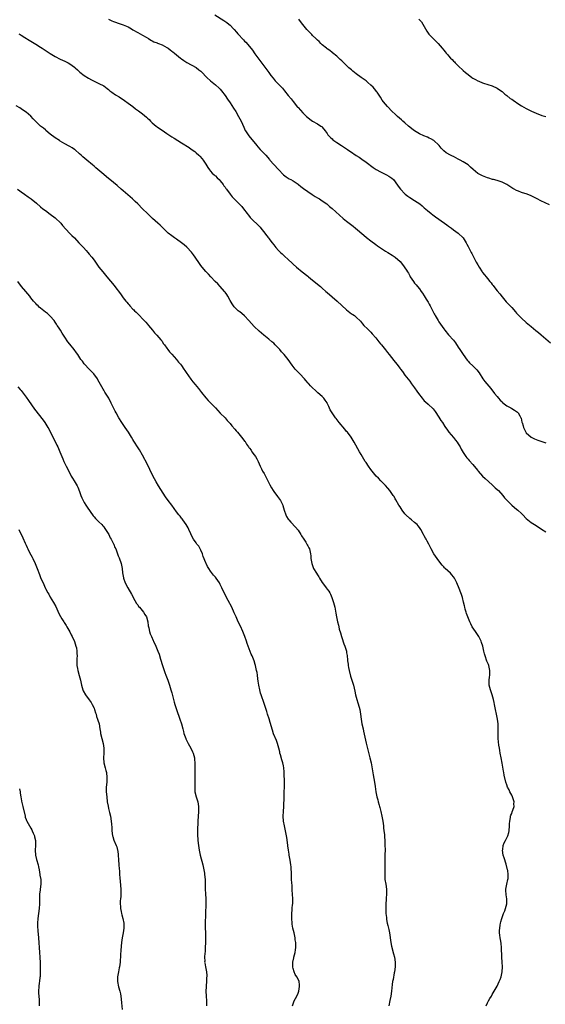
# Model space of a CAD drawing. Units: inches. Extents: x 2625000 to 2628000, y 1512000 to 1515000.
# Drawn here: x 2626982 to 2627199, y 1512400 to 1512805 of the extents above; entities that cross this region are included whole.
import ezdxf

# ---------------------------------------------------------------- set-up
doc = ezdxf.new("R2010")
doc.units = ezdxf.units.IN
doc.header["$MEASUREMENT"] = 0
doc.layers.add('LD26251512_10ft', color=80, linetype='Continuous')

msp = doc.modelspace()

# ---------------------------------------------------------------- linework, layer by layer
at = {"layer": 'LD26251512_10ft'}
for points, elevation in [([(2627018.94, 1512804.94), (2627020.32, 1512804.32), (2627021, 1512804.09), (2627021.79, 1512803.79), (2627023, 1512803.39), (2627025, 1512802.68), (2627027, 1512801.78), (2627028.39, 1512801), (2627029, 1512800.61), (2627031, 1512799.48), (2627032.03, 1512799), (2627033, 1512798.44), (2627034.41, 1512797.59), (2627035.43, 1512797), (2627036.37, 1512796.37), (2627037, 1512796.01), (2627037.67, 1512795.67), (2627039, 1512795.2), (2627039.13, 1512795.13), (2627039.54, 1512795), (2627041, 1512794.45), (2627043, 1512793.37), (2627043.56, 1512793), (2627044.36, 1512792.36), (2627045, 1512791.89), (2627045.49, 1512791.49), (2627046.14, 1512791), (2627048.57, 1512789), (2627049, 1512788.66), (2627049.96, 1512787.96), (2627051.16, 1512787.16), (2627055, 1512785.08), (2627056.2, 1512784.2), (2627057, 1512783.56), (2627057.29, 1512783.29), (2627059.51, 1512781), (2627061, 1512779.58), (2627063, 1512777.94), (2627064.59, 1512776.59), (2627065, 1512776.16), (2627065.55, 1512775.55), (2627067, 1512773.61), (2627068.03, 1512772.03), (2627069, 1512770.52), (2627070.42, 1512768.42), (2627071.35, 1512767), (2627072.53, 1512765), (2627073.56, 1512763), (2627074.62, 1512760.62), (2627075.25, 1512759.25), (2627075.39, 1512759), (2627076.71, 1512757), (2627079.98, 1512753), (2627080.45, 1512752.45), (2627081.41, 1512751.41), (2627083.77, 1512749), (2627085.2, 1512747.2), (2627085.41, 1512747), (2627087, 1512745.16), (2627089, 1512743.15), (2627090.98, 1512741), (2627092.06, 1512740.06), (2627093, 1512739.56), (2627093.33, 1512739.33), (2627094.07, 1512739), (2627095, 1512738.49), (2627097, 1512737.14), (2627097.18, 1512737), (2627098.14, 1512736.14), (2627099.28, 1512735.28), (2627101, 1512734.08), (2627102.87, 1512732.87), (2627104.07, 1512732.07), (2627105, 1512731.51), (2627105.31, 1512731.31), (2627105.87, 1512731), (2627107, 1512730.27), (2627108.81, 1512729), (2627109, 1512728.85), (2627109.95, 1512727.95), (2627111, 1512727.09), (2627115.59, 1512723), (2627117, 1512721.86), (2627119.77, 1512719.77), (2627120.73, 1512719), (2627124.08, 1512716.08), (2627125.17, 1512715.17), (2627127, 1512713.8), (2627129, 1512712.34), (2627129.76, 1512711.76), (2627131, 1512710.87), (2627133, 1512709.54), (2627133.92, 1512709), (2627135.82, 1512707.82), (2627137.02, 1512707.02), (2627139, 1512705.28), (2627140.05, 1512704.05), (2627141.68, 1512701.68), (2627142.06, 1512701), (2627142.43, 1512700.43), (2627143, 1512699.4), (2627143.24, 1512699), (2627144.56, 1512697), (2627145, 1512696.41), (2627145.63, 1512695.63), (2627146.19, 1512695), (2627147, 1512694.04), (2627147.76, 1512693), (2627148.24, 1512692.24), (2627149, 1512691.14), (2627149.78, 1512689.78), (2627150.29, 1512689), (2627150.54, 1512688.54), (2627151, 1512687.77), (2627151.42, 1512687), (2627152.59, 1512684.59), (2627153, 1512683.81), (2627153.27, 1512683.27), (2627153.42, 1512683), (2627154.67, 1512681), (2627155, 1512680.49), (2627157, 1512677.58), (2627157.44, 1512677), (2627159, 1512675.14), (2627160.96, 1512672.96), (2627161.84, 1512671.84), (2627163, 1512670.06), (2627163.66, 1512669), (2627164.2, 1512668.2), (2627164.94, 1512667), (2627166.67, 1512664.67), (2627167, 1512664.29), (2627167.62, 1512663.62), (2627169, 1512662.3), (2627170.38, 1512661), (2627170.68, 1512660.68), (2627171.53, 1512659.53), (2627173.14, 1512657), (2627173.94, 1512655.94), (2627176.34, 1512653), (2627177.92, 1512651), (2627179, 1512649.68), (2627179.6, 1512649), (2627180.27, 1512648.27), (2627181, 1512647.5), (2627181.26, 1512647.26), (2627182.36, 1512646.36), (2627183, 1512645.87), (2627184.61, 1512645), (2627185, 1512644.76), (2627186.15, 1512644.15), (2627187, 1512643.49), (2627187.3, 1512643.3), (2627187.62, 1512643), (2627188.29, 1512641.71), (2627188.73, 1512641), (2627188.81, 1512640.81), (2627189, 1512639.96), (2627189.22, 1512639.22), (2627189.25, 1512639), (2627189.67, 1512637.67), (2627189.81, 1512637), (2627190.19, 1512636.19), (2627190.79, 1512635), (2627191, 1512634.77), (2627193, 1512633.05), (2627194.35, 1512632.35), (2627195, 1512632.03), (2627195.73, 1512631.73), (2627199, 1512630.6)], 9520), ([(2627062.73, 1512806.73), (2627066.46, 1512804.46), (2627067.66, 1512803.66), (2627068.47, 1512803), (2627069, 1512802.52), (2627070.43, 1512801), (2627070.71, 1512800.71), (2627071.67, 1512799.67), (2627072.22, 1512799), (2627074.54, 1512796.54), (2627075, 1512796), (2627075.51, 1512795.51), (2627077, 1512793.74), (2627078.21, 1512792.21), (2627079.26, 1512790.74), (2627084.94, 1512783), (2627085.83, 1512781.83), (2627086.71, 1512780.71), (2627087.64, 1512779.64), (2627090.57, 1512776.57), (2627091, 1512776.04), (2627091.5, 1512775.5), (2627093, 1512773.58), (2627094.15, 1512772.15), (2627095, 1512771.05), (2627096.81, 1512768.81), (2627097, 1512768.6), (2627099, 1512766.46), (2627100.53, 1512765), (2627101, 1512764.52), (2627101.84, 1512763.84), (2627103, 1512763), (2627105, 1512761.88), (2627106.44, 1512761), (2627106.76, 1512760.76), (2627107, 1512760.51), (2627108.15, 1512759), (2627109, 1512757.88), (2627109.34, 1512757.34), (2627109.62, 1512757), (2627110.31, 1512756.31), (2627111, 1512755.71), (2627111.36, 1512755.36), (2627111.81, 1512755), (2627113, 1512754.25), (2627114.84, 1512753), (2627116.16, 1512752.16), (2627117, 1512751.57), (2627117.36, 1512751.36), (2627117.86, 1512751), (2627118.55, 1512750.55), (2627121, 1512748.9), (2627122.15, 1512748.15), (2627123.33, 1512747.33), (2627125, 1512746.12), (2627127.91, 1512743.91), (2627129.12, 1512743.12), (2627131, 1512742.13), (2627132.62, 1512741.38), (2627133.37, 1512741), (2627134.43, 1512740.43), (2627135.61, 1512739.61), (2627136.25, 1512739), (2627137, 1512738.07), (2627138.27, 1512736.27), (2627139.22, 1512735), (2627141, 1512733.16), (2627141.18, 1512733), (2627142.2, 1512732.2), (2627143, 1512731.62), (2627145, 1512730.39), (2627147.1, 1512729), (2627148.15, 1512728.15), (2627149, 1512727.36), (2627150.27, 1512726.27), (2627151.82, 1512725), (2627152.49, 1512724.49), (2627153.63, 1512723.63), (2627155, 1512722.64), (2627158.32, 1512720.32), (2627159, 1512719.8), (2627160.14, 1512719), (2627161, 1512718.36), (2627162.96, 1512716.96), (2627165, 1512715.01), (2627166.21, 1512713), (2627166.46, 1512712.46), (2627167, 1512711.5), (2627168.34, 1512709), (2627168.59, 1512708.59), (2627170.4, 1512705), (2627171, 1512703.87), (2627171.53, 1512703), (2627172.85, 1512701), (2627173, 1512700.79), (2627173.82, 1512699.82), (2627174.42, 1512699), (2627175, 1512698.25), (2627176.03, 1512697), (2627176.48, 1512696.48), (2627177, 1512695.75), (2627177.36, 1512695.36), (2627177.61, 1512695), (2627179, 1512693.23), (2627180.04, 1512692.04), (2627181, 1512690.76), (2627182.75, 1512688.75), (2627183, 1512688.44), (2627183.72, 1512687.72), (2627185, 1512686.29), (2627186.57, 1512684.57), (2627187, 1512684.06), (2627187.96, 1512683), (2627189, 1512681.94), (2627191, 1512680.14), (2627191.64, 1512679.64), (2627193, 1512678.47), (2627194.9, 1512676.9), (2627196.02, 1512676.02), (2627197.12, 1512675.12), (2627201, 1512671.77)], 9510), ([(2627200.57, 1512728.57), (2627197, 1512730.19), (2627195.51, 1512731), (2627193, 1512732.31), (2627191.3, 1512733), (2627191, 1512733.11), (2627189.49, 1512733.49), (2627189, 1512733.67), (2627187.84, 1512734.16), (2627187, 1512734.44), (2627186, 1512735), (2627185.38, 1512735.38), (2627184.2, 1512736.2), (2627183, 1512736.98), (2627181, 1512737.92), (2627179, 1512738.58), (2627177.45, 1512739), (2627177.08, 1512739.08), (2627175.52, 1512739.52), (2627175, 1512739.7), (2627173, 1512740.46), (2627171, 1512741.54), (2627169.1, 1512743.1), (2627168.07, 1512744.07), (2627167.03, 1512745), (2627165, 1512746.33), (2627163.79, 1512747), (2627163, 1512747.41), (2627161.91, 1512747.91), (2627161, 1512748.42), (2627160.59, 1512748.59), (2627159.75, 1512749), (2627157.95, 1512749.95), (2627157, 1512750.77), (2627155.92, 1512751.92), (2627155.16, 1512753), (2627155, 1512753.17), (2627152.95, 1512755), (2627151.72, 1512755.72), (2627151, 1512756.09), (2627150.38, 1512756.38), (2627148.87, 1512757), (2627147, 1512757.87), (2627145, 1512758.99), (2627143.89, 1512759.89), (2627143, 1512760.55), (2627142.46, 1512761), (2627141, 1512762.3), (2627140.17, 1512763), (2627139.58, 1512763.58), (2627137.95, 1512765), (2627137, 1512765.89), (2627135.76, 1512767), (2627133.79, 1512769), (2627132.21, 1512771), (2627131.7, 1512771.7), (2627131, 1512772.84), (2627129.54, 1512775), (2627129.28, 1512775.28), (2627129, 1512775.66), (2627127.89, 1512777), (2627127, 1512777.84), (2627125.71, 1512779), (2627125.33, 1512779.33), (2627125, 1512779.56), (2627124.21, 1512780.21), (2627123.02, 1512781), (2627121, 1512782.48), (2627120.25, 1512783), (2627119.6, 1512783.6), (2627119, 1512784.09), (2627118.51, 1512784.51), (2627117.93, 1512785), (2627117, 1512785.87), (2627115.41, 1512787.41), (2627115, 1512787.8), (2627114.41, 1512788.41), (2627113.8, 1512789), (2627113, 1512789.71), (2627111.19, 1512791.19), (2627111, 1512791.32), (2627110.07, 1512792.07), (2627109, 1512792.79), (2627108.73, 1512793), (2627107, 1512794.49), (2627106.43, 1512795), (2627105.74, 1512795.74), (2627105, 1512796.35), (2627104.69, 1512796.69), (2627104.35, 1512797), (2627103, 1512798.3), (2627102.67, 1512798.67), (2627101, 1512800.34), (2627100.69, 1512800.69), (2627099, 1512802.81), (2627098.07, 1512804.07), (2627097.3, 1512805)], 9500), ([(2627146.79, 1512805), (2627147.83, 1512803.83), (2627148.39, 1512803), (2627150.06, 1512800.06), (2627150.85, 1512798.85), (2627151, 1512798.66), (2627152.58, 1512797), (2627153, 1512796.57), (2627153.85, 1512795.85), (2627154.72, 1512795), (2627156.4, 1512793), (2627157, 1512792.23), (2627157.56, 1512791.56), (2627157.99, 1512791), (2627158.48, 1512790.48), (2627159, 1512789.85), (2627159.76, 1512789), (2627160.41, 1512788.41), (2627161, 1512787.76), (2627161.39, 1512787.39), (2627161.75, 1512787), (2627163, 1512785.75), (2627165, 1512783.88), (2627166, 1512783), (2627167, 1512782.2), (2627168.58, 1512781), (2627169, 1512780.72), (2627170.13, 1512780.13), (2627171, 1512779.62), (2627171.46, 1512779.46), (2627173, 1512778.78), (2627173.36, 1512778.64), (2627177, 1512777.52), (2627179, 1512776.61), (2627179.91, 1512775.91), (2627181, 1512775.23), (2627181.27, 1512775), (2627182.17, 1512774.17), (2627183, 1512773.55), (2627184.41, 1512772.41), (2627185, 1512772.01), (2627185.6, 1512771.6), (2627187.92, 1512770.08), (2627189, 1512769.38), (2627191, 1512768.21), (2627191.79, 1512767.79), (2627193.11, 1512767.11), (2627195, 1512766.27), (2627197.38, 1512765.38), (2627199, 1512764.89)], 9490), ([(2626982.09, 1512799), (2626982.65, 1512798.65), (2626983, 1512798.42), (2626984.56, 1512797.44), (2626986.36, 1512796.36), (2626987, 1512795.94), (2626989, 1512794.75), (2626991, 1512793.51), (2626991.72, 1512793), (2626993.7, 1512791.7), (2626995, 1512790.81), (2626997, 1512789.61), (2626999, 1512788.57), (2627001, 1512787.66), (2627002.35, 1512787), (2627003, 1512786.66), (2627005, 1512785.24), (2627005.28, 1512785), (2627006.16, 1512784.16), (2627007.22, 1512783.22), (2627009, 1512781.77), (2627010.71, 1512780.71), (2627011.99, 1512779.99), (2627013, 1512779.53), (2627013.35, 1512779.35), (2627014.15, 1512779), (2627015, 1512778.58), (2627017, 1512777.51), (2627017.76, 1512777), (2627018.44, 1512776.44), (2627019, 1512776.07), (2627019.56, 1512775.56), (2627020.36, 1512775), (2627021.89, 1512773.89), (2627023.33, 1512773), (2627025.51, 1512771.51), (2627027, 1512770.44), (2627028.92, 1512769), (2627030.11, 1512768.11), (2627031.27, 1512767.28), (2627033, 1512765.98), (2627034.62, 1512764.62), (2627035, 1512764.25), (2627035.66, 1512763.66), (2627036.29, 1512763), (2627037, 1512762.34), (2627038.63, 1512761), (2627039, 1512760.71), (2627040.02, 1512760.02), (2627041, 1512759.28), (2627043, 1512757.91), (2627045, 1512756.62), (2627046.02, 1512756.02), (2627049, 1512754.15), (2627052.15, 1512752.15), (2627053, 1512751.54), (2627053.33, 1512751.33), (2627053.76, 1512751), (2627054.48, 1512750.48), (2627055, 1512750.06), (2627056.21, 1512749), (2627056.63, 1512748.63), (2627057.55, 1512747.55), (2627057.9, 1512747), (2627059, 1512745.35), (2627059.9, 1512743.9), (2627060.55, 1512743), (2627061, 1512742.46), (2627061.67, 1512741.67), (2627062.44, 1512741), (2627062.72, 1512740.72), (2627063, 1512740.51), (2627063.75, 1512739.75), (2627064.58, 1512739), (2627065, 1512738.53), (2627066.15, 1512737), (2627066.47, 1512736.47), (2627067, 1512735.8), (2627067.31, 1512735.31), (2627067.56, 1512735), (2627069.02, 1512733.02), (2627069.91, 1512731.91), (2627070.88, 1512730.88), (2627071, 1512730.78), (2627072.76, 1512729), (2627073, 1512728.77), (2627073.87, 1512727.87), (2627074.57, 1512727), (2627076.07, 1512725), (2627076.44, 1512724.44), (2627077, 1512723.75), (2627077.35, 1512723.35), (2627077.69, 1512723), (2627081, 1512719.85), (2627081.41, 1512719.41), (2627081.75, 1512719), (2627083.33, 1512717), (2627084.01, 1512716.01), (2627084.79, 1512715), (2627085, 1512714.69), (2627086.33, 1512713), (2627087, 1512712.09), (2627087.52, 1512711.52), (2627087.93, 1512711), (2627089, 1512709.81), (2627089.41, 1512709.41), (2627089.81, 1512709), (2627090.44, 1512708.44), (2627091, 1512707.88), (2627091.47, 1512707.47), (2627093, 1512706.05), (2627094.6, 1512704.6), (2627095, 1512704.21), (2627096.35, 1512703), (2627098.77, 1512701), (2627101, 1512699.26), (2627101.29, 1512699), (2627103, 1512697.66), (2627106.24, 1512695), (2627107, 1512694.28), (2627108.47, 1512693), (2627109, 1512692.51), (2627113.05, 1512689), (2627117, 1512685.33), (2627119, 1512683.81), (2627119.51, 1512683.51), (2627120.22, 1512683), (2627121, 1512682.36), (2627122.66, 1512680.66), (2627123.57, 1512679.57), (2627124.1, 1512679), (2627125.54, 1512677.54), (2627126.11, 1512677), (2627126.57, 1512676.57), (2627127, 1512676.14), (2627127.54, 1512675.54), (2627129, 1512673.9), (2627130.28, 1512672.28), (2627131, 1512671.44), (2627131.33, 1512671), (2627133, 1512668.92), (2627133.83, 1512667.83), (2627134.49, 1512667), (2627136.5, 1512664.5), (2627137.74, 1512663), (2627139, 1512661.29), (2627139.23, 1512661), (2627139.96, 1512659.96), (2627141, 1512658.57), (2627143, 1512656.05), (2627143.78, 1512655), (2627145, 1512653.32), (2627145.94, 1512651.94), (2627146.6, 1512651), (2627148.07, 1512649), (2627148.49, 1512648.49), (2627149, 1512648.01), (2627149.49, 1512647.49), (2627150.53, 1512646.53), (2627151, 1512646.13), (2627152.21, 1512645), (2627152.59, 1512644.59), (2627153.49, 1512643.49), (2627155, 1512641.23), (2627155.86, 1512639.86), (2627156.43, 1512639), (2627157.43, 1512637.43), (2627157.73, 1512637), (2627158.22, 1512636.22), (2627159.15, 1512635), (2627161, 1512632.85), (2627161.8, 1512631.8), (2627162.52, 1512631), (2627163, 1512630.25), (2627163.74, 1512629), (2627164.12, 1512628.12), (2627165, 1512626.71), (2627166.16, 1512625), (2627166.53, 1512624.53), (2627167, 1512624), (2627167.45, 1512623.45), (2627169, 1512621.73), (2627170.24, 1512620.24), (2627171, 1512619.29), (2627171.21, 1512619), (2627172.96, 1512617), (2627173.99, 1512615.99), (2627177, 1512613.34), (2627178.2, 1512612.2), (2627179, 1512611.49), (2627179.49, 1512611), (2627181.36, 1512609), (2627182.05, 1512608.05), (2627183.01, 1512607.01), (2627185, 1512605), (2627186.07, 1512604.07), (2627187, 1512603.4), (2627187.5, 1512603), (2627189, 1512601.62), (2627189.62, 1512601), (2627191, 1512599.55), (2627191.65, 1512599), (2627193, 1512597.91), (2627195, 1512596.6), (2627197.2, 1512595.2), (2627199, 1512594.09)], 9530), ([(2627174.44, 1512399), (2627175, 1512400.18), (2627175.45, 1512401), (2627175.94, 1512402.06), (2627176.6, 1512403), (2627177, 1512403.67), (2627177.72, 1512405), (2627179, 1512407.16), (2627179.85, 1512409), (2627180.18, 1512409.82), (2627180.61, 1512411), (2627181.08, 1512413), (2627181.22, 1512415), (2627181.11, 1512417), (2627180.94, 1512419), (2627180.76, 1512423), (2627180.62, 1512424.62), (2627180.44, 1512425.56), (2627180.22, 1512427), (2627180.1, 1512428.1), (2627179.98, 1512429), (2627179.98, 1512430.02), (2627180.03, 1512431), (2627180.26, 1512432.26), (2627180.35, 1512433), (2627180.45, 1512433.55), (2627180.86, 1512435), (2627181, 1512435.41), (2627181.6, 1512437), (2627182.09, 1512438.09), (2627182.46, 1512439), (2627182.98, 1512441), (2627182.92, 1512443), (2627182.66, 1512444.66), (2627182.59, 1512446.59), (2627182.59, 1512447), (2627182.98, 1512449), (2627183.41, 1512451), (2627183.46, 1512451.46), (2627183.55, 1512453), (2627183.32, 1512454.68), (2627183.29, 1512455), (2627182.67, 1512457.33), (2627181.84, 1512459.84), (2627181.53, 1512461), (2627181.22, 1512463), (2627181.27, 1512463.27), (2627181.49, 1512465), (2627181.93, 1512466.07), (2627182.36, 1512467), (2627183, 1512468.14), (2627183.33, 1512469), (2627183.74, 1512470.26), (2627183.87, 1512471), (2627184.1, 1512473), (2627184.07, 1512473.92), (2627184.17, 1512475), (2627184.49, 1512476.49), (2627184.52, 1512477), (2627184.61, 1512477.39), (2627185, 1512478.15), (2627185.21, 1512478.79), (2627185.5, 1512479.5), (2627185.93, 1512481), (2627185.87, 1512482.13), (2627185.96, 1512483), (2627185.79, 1512483.79), (2627185.32, 1512485), (2627185, 1512485.71), (2627184.27, 1512487), (2627183.87, 1512487.87), (2627183.31, 1512489), (2627183, 1512489.9), (2627182.59, 1512491), (2627181.89, 1512493.89), (2627181.68, 1512495), (2627181.54, 1512495.54), (2627181, 1512498.91), (2627180.69, 1512501), (2627180.28, 1512503), (2627180.1, 1512504.1), (2627179.9, 1512505), (2627179.73, 1512506.27), (2627179.46, 1512509), (2627179.45, 1512510.55), (2627179.39, 1512511), (2627179.36, 1512511.36), (2627179.45, 1512513), (2627179.44, 1512514.56), (2627179.41, 1512515), (2627179.13, 1512517), (2627177.94, 1512523), (2627177.76, 1512523.76), (2627177.46, 1512525), (2627176.87, 1512527), (2627176.23, 1512529), (2627175.75, 1512531), (2627175.66, 1512533), (2627175.79, 1512534.21), (2627175.91, 1512535), (2627175.97, 1512535.97), (2627176, 1512537), (2627175.67, 1512538.33), (2627175.53, 1512539), (2627175.39, 1512539.39), (2627174.77, 1512540.77), (2627174, 1512543), (2627173.81, 1512543.81), (2627173.48, 1512545), (2627173.03, 1512547), (2627172.51, 1512548.51), (2627172.41, 1512549), (2627171.85, 1512550.15), (2627171.41, 1512551), (2627170.05, 1512553), (2627168.77, 1512555), (2627168.21, 1512556.21), (2627167.8, 1512557), (2627166.94, 1512559), (2627166.43, 1512560.43), (2627166.19, 1512561), (2627165.84, 1512562.16), (2627165.62, 1512563), (2627165.53, 1512563.53), (2627165.14, 1512565.14), (2627164.67, 1512567), (2627164.25, 1512568.25), (2627163.98, 1512569), (2627163.31, 1512570.69), (2627162.34, 1512573), (2627161.38, 1512575), (2627161, 1512575.56), (2627160.37, 1512576.37), (2627159.83, 1512577), (2627157.62, 1512579), (2627157.27, 1512579.27), (2627157, 1512579.58), (2627156.3, 1512580.29), (2627155.75, 1512581), (2627154.3, 1512583), (2627152.97, 1512585), (2627151.84, 1512587), (2627151.53, 1512587.53), (2627150.8, 1512589), (2627150.14, 1512590.14), (2627149.73, 1512591), (2627149.45, 1512591.45), (2627149, 1512592.34), (2627148.64, 1512593), (2627147.52, 1512595), (2627147, 1512595.76), (2627146.47, 1512596.47), (2627145.99, 1512597), (2627145, 1512597.92), (2627143.69, 1512599), (2627143, 1512599.55), (2627141.4, 1512601), (2627141, 1512601.45), (2627139.82, 1512603), (2627139, 1512604.28), (2627138.56, 1512605), (2627137.26, 1512607.26), (2627137, 1512607.68), (2627136.52, 1512608.52), (2627136.2, 1512609), (2627134.79, 1512611), (2627133.99, 1512611.99), (2627133, 1512613.06), (2627131.13, 1512615), (2627130.11, 1512616.11), (2627129.22, 1512617), (2627127.51, 1512619), (2627127, 1512619.66), (2627126.05, 1512621), (2627125, 1512622.53), (2627124.71, 1512623), (2627123, 1512625.88), (2627122.38, 1512627), (2627120.09, 1512631), (2627119.67, 1512631.67), (2627118.88, 1512633), (2627117.33, 1512635), (2627117, 1512635.39), (2627116.22, 1512636.22), (2627113.96, 1512639), (2627112.64, 1512640.64), (2627112.38, 1512641), (2627110.99, 1512643), (2627110.3, 1512644.3), (2627109.64, 1512645.64), (2627109.05, 1512647), (2627109, 1512647.08), (2627108.22, 1512648.22), (2627107.62, 1512649), (2627107, 1512649.69), (2627105.21, 1512651.21), (2627104.16, 1512652.16), (2627103, 1512653.3), (2627102.18, 1512654.18), (2627101.46, 1512655), (2627101.23, 1512655.23), (2627100.28, 1512656.28), (2627099.67, 1512657), (2627097.77, 1512659), (2627097, 1512659.76), (2627096.36, 1512660.36), (2627095.77, 1512661), (2627094.56, 1512662.56), (2627092.9, 1512665), (2627091.28, 1512667), (2627090.17, 1512668.17), (2627089.54, 1512669), (2627089.28, 1512669.28), (2627089, 1512669.61), (2627087.64, 1512671), (2627087, 1512671.61), (2627086.24, 1512672.24), (2627085, 1512673.33), (2627082.99, 1512675), (2627081, 1512676.6), (2627079, 1512678.51), (2627077.82, 1512679.82), (2627076.8, 1512681), (2627075, 1512682.9), (2627073.83, 1512683.83), (2627073, 1512684.53), (2627072.72, 1512684.72), (2627072.39, 1512685), (2627071, 1512686.32), (2627070.68, 1512686.68), (2627070.45, 1512687), (2627069.86, 1512687.86), (2627069, 1512689.28), (2627068.09, 1512691), (2627067.68, 1512691.68), (2627067, 1512692.64), (2627066.77, 1512693), (2627065, 1512694.98), (2627064.02, 1512696.02), (2627062.93, 1512697), (2627061.04, 1512699), (2627060.08, 1512700.08), (2627059, 1512701.23), (2627057.5, 1512703), (2627057, 1512703.63), (2627056.43, 1512704.43), (2627054.7, 1512707), (2627054, 1512708), (2627053.11, 1512709.11), (2627051.19, 1512711.19), (2627050.14, 1512712.14), (2627049, 1512713.02), (2627047, 1512714.43), (2627046.12, 1512715), (2627045, 1512715.82), (2627043.52, 1512717), (2627041.43, 1512719), (2627041.22, 1512719.22), (2627040.21, 1512720.21), (2627039.29, 1512721), (2627037.04, 1512723.04), (2627036.01, 1512724.01), (2627035, 1512724.99), (2627033, 1512726.98), (2627031.03, 1512729), (2627029.99, 1512729.99), (2627028.88, 1512731), (2627025, 1512734.32), (2627024.22, 1512735), (2627022.52, 1512736.52), (2627021, 1512737.8), (2627018.12, 1512740.12), (2627017, 1512741.04), (2627013.79, 1512743.79), (2627013, 1512744.51), (2627012.42, 1512745), (2627010.03, 1512747), (2627008.35, 1512748.35), (2627007.68, 1512749), (2627007, 1512749.61), (2627005.18, 1512751.18), (2627005, 1512751.31), (2627003.99, 1512751.99), (2627003, 1512752.61), (2627002.76, 1512752.76), (2627001, 1512753.71), (2626999, 1512754.83), (2626998.73, 1512755), (2626997, 1512756.16), (2626995, 1512757.74), (2626993.23, 1512759.23), (2626993, 1512759.4), (2626992.14, 1512760.14), (2626991.01, 1512761), (2626988.93, 1512763), (2626988.01, 1512764.01), (2626987, 1512765.05), (2626985, 1512766.72), (2626983.62, 1512767.62), (2626982.44, 1512768.44), (2626981, 1512769.28)], 9540), ([(2626981.47, 1512735), (2626982.4, 1512734.4), (2626983, 1512733.94), (2626984.35, 1512733), (2626985.92, 1512731.92), (2626987.06, 1512731.06), (2626989.28, 1512729.28), (2626991, 1512727.81), (2626991.99, 1512727), (2626993, 1512726.21), (2626995, 1512724.77), (2626997, 1512723.26), (2626997.3, 1512723), (2626999, 1512721.35), (2626999.33, 1512721), (2627000.08, 1512720.08), (2627002.94, 1512716.94), (2627003.93, 1512715.93), (2627004.9, 1512715), (2627006.78, 1512713), (2627007.83, 1512711.83), (2627008.61, 1512711), (2627009.74, 1512709.74), (2627010.43, 1512709), (2627011, 1512708.35), (2627012.12, 1512707), (2627013, 1512705.88), (2627015.04, 1512703), (2627016.58, 1512701), (2627018.25, 1512699), (2627021.34, 1512695.34), (2627021.62, 1512695), (2627023.92, 1512691.92), (2627025, 1512690.37), (2627026.09, 1512689), (2627026.51, 1512688.51), (2627027, 1512687.86), (2627027.45, 1512687.45), (2627027.79, 1512687), (2627029, 1512685.67), (2627029.37, 1512685.37), (2627029.69, 1512685), (2627030.39, 1512684.39), (2627031, 1512683.73), (2627031.4, 1512683.4), (2627031.75, 1512683), (2627033, 1512681.75), (2627034.31, 1512680.31), (2627035, 1512679.49), (2627035.43, 1512679), (2627037.04, 1512677.04), (2627037.96, 1512675.96), (2627038.87, 1512675), (2627040.58, 1512673), (2627041, 1512672.44), (2627041.53, 1512671.53), (2627041.96, 1512671), (2627043, 1512669.63), (2627043.45, 1512669), (2627044.13, 1512668.13), (2627045, 1512667.21), (2627045.09, 1512667.09), (2627046.95, 1512665), (2627047.84, 1512663.84), (2627048.56, 1512663), (2627049, 1512662.42), (2627050.02, 1512661), (2627050.4, 1512660.4), (2627051, 1512659.59), (2627052.86, 1512656.86), (2627053.73, 1512655.73), (2627054.61, 1512654.61), (2627055.96, 1512653), (2627056.41, 1512652.41), (2627057.31, 1512651.31), (2627059, 1512649.2), (2627060.06, 1512648.06), (2627061, 1512647.07), (2627062.07, 1512646.07), (2627063, 1512645.07), (2627064.02, 1512644.02), (2627065, 1512642.91), (2627066.95, 1512640.95), (2627067.87, 1512639.87), (2627069, 1512638.61), (2627069.69, 1512637.69), (2627071, 1512636.27), (2627071.55, 1512635.55), (2627072.09, 1512635), (2627073.78, 1512633), (2627074.32, 1512632.32), (2627075, 1512631.39), (2627075.17, 1512631.17), (2627075.85, 1512630.15), (2627076.64, 1512629), (2627076.8, 1512628.8), (2627077, 1512628.51), (2627077.66, 1512627.66), (2627078.03, 1512627), (2627079, 1512625.68), (2627079.46, 1512625), (2627080.07, 1512624.07), (2627080.56, 1512623), (2627081.41, 1512621), (2627081.93, 1512619.93), (2627082.42, 1512619), (2627083, 1512618.04), (2627083.58, 1512617), (2627084.06, 1512616.06), (2627085, 1512614.26), (2627085.41, 1512613.41), (2627086.11, 1512612.11), (2627086.78, 1512611), (2627087, 1512610.69), (2627088.56, 1512608.56), (2627089.44, 1512607.44), (2627089.75, 1512607), (2627090.47, 1512605.53), (2627090.75, 1512605), (2627090.81, 1512604.81), (2627091.29, 1512603), (2627091.94, 1512601), (2627092.32, 1512600.32), (2627093, 1512599.25), (2627093.19, 1512599), (2627094.07, 1512598.07), (2627095.99, 1512595.99), (2627097, 1512594.69), (2627098.13, 1512593), (2627098.46, 1512592.46), (2627099.44, 1512591), (2627100.23, 1512589.77), (2627100.69, 1512589), (2627100.76, 1512588.76), (2627101, 1512588.24), (2627101.42, 1512587.42), (2627101.71, 1512587), (2627102.11, 1512585), (2627102.22, 1512584.22), (2627102.3, 1512583), (2627102.42, 1512582.42), (2627102.65, 1512581), (2627103.37, 1512579), (2627104.55, 1512577), (2627105, 1512576.37), (2627105.53, 1512575.53), (2627105.84, 1512575), (2627107, 1512573.16), (2627107.91, 1512571.91), (2627108.62, 1512571), (2627109, 1512570.44), (2627109.64, 1512569.64), (2627110.04, 1512569), (2627110.37, 1512568.37), (2627110.92, 1512567), (2627111.55, 1512565), (2627112.11, 1512563), (2627112.62, 1512560.62), (2627112.87, 1512559), (2627113.24, 1512557), (2627113.64, 1512555.64), (2627113.76, 1512555), (2627113.98, 1512554.02), (2627114.49, 1512552.49), (2627114.85, 1512551), (2627115, 1512550.52), (2627115.91, 1512547.91), (2627116.26, 1512547), (2627116.9, 1512544.9), (2627117, 1512544.27), (2627117.2, 1512543.2), (2627117.22, 1512543), (2627117.42, 1512541.42), (2627117.42, 1512541), (2627117.62, 1512539.62), (2627117.66, 1512539), (2627117.8, 1512538.2), (2627118.05, 1512537), (2627118.66, 1512534.66), (2627119.81, 1512531), (2627120.42, 1512528.42), (2627120.67, 1512527), (2627121.17, 1512525), (2627121.69, 1512523.69), (2627122.15, 1512521.85), (2627122.43, 1512521), (2627122.77, 1512519), (2627122.98, 1512516.98), (2627123.3, 1512515), (2627123.76, 1512513), (2627124, 1512512), (2627125.11, 1512507.11), (2627126.6, 1512501), (2627127.05, 1512499), (2627127.7, 1512495.7), (2627127.94, 1512494.06), (2627128.46, 1512491), (2627128.74, 1512489.26), (2627129.03, 1512487), (2627129.4, 1512485), (2627129.8, 1512483.8), (2627129.99, 1512483), (2627130.37, 1512481.63), (2627130.57, 1512481), (2627130.64, 1512480.64), (2627131.06, 1512479), (2627131.52, 1512477), (2627131.87, 1512475), (2627132.14, 1512473), (2627132.22, 1512472.22), (2627132.39, 1512471), (2627132.55, 1512469.45), (2627132.57, 1512469), (2627132.57, 1512468.57), (2627132.69, 1512467), (2627132.81, 1512465.19), (2627132.83, 1512463), (2627132.72, 1512461.28), (2627132.77, 1512460.77), (2627132.72, 1512459), (2627132.74, 1512457.26), (2627132.77, 1512457), (2627132.76, 1512455), (2627132.7, 1512453), (2627132.73, 1512452.73), (2627132.8, 1512451), (2627133.13, 1512449), (2627133.43, 1512447), (2627133.43, 1512445.43), (2627133.46, 1512445), (2627133.27, 1512443.27), (2627133.26, 1512442.74), (2627133.11, 1512441), (2627133.11, 1512439), (2627133.2, 1512437.2), (2627133.2, 1512437), (2627133.37, 1512435.37), (2627133.4, 1512435), (2627133.48, 1512434.52), (2627133.76, 1512433), (2627134.01, 1512432.01), (2627134.38, 1512430.38), (2627134.65, 1512429), (2627135.25, 1512425), (2627135.53, 1512423.53), (2627136.38, 1512420.38), (2627136.71, 1512419), (2627136.99, 1512417), (2627136.98, 1512415), (2627136.72, 1512413), (2627136.63, 1512412.63), (2627136.11, 1512409.89), (2627135.92, 1512409), (2627135.79, 1512407.79), (2627135.62, 1512406.38), (2627135.53, 1512405), (2627135.25, 1512403), (2627134.86, 1512401.14), (2627134.39, 1512399)], 9550), ([(2627094.78, 1512399), (2627095.47, 1512401), (2627095.95, 1512402.06), (2627096.46, 1512403), (2627097, 1512404.2), (2627097.3, 1512405), (2627097.63, 1512407), (2627097.6, 1512407.6), (2627097.45, 1512409), (2627097, 1512410.03), (2627096.49, 1512411), (2627095.88, 1512411.88), (2627095.36, 1512413), (2627095, 1512414.37), (2627094.88, 1512414.88), (2627094.87, 1512415), (2627094.88, 1512417), (2627095.22, 1512418.78), (2627095.25, 1512419), (2627095.78, 1512421), (2627095.95, 1512422.05), (2627096.12, 1512423), (2627096.12, 1512424.12), (2627096.08, 1512425), (2627095.89, 1512426.11), (2627095.77, 1512427), (2627095.65, 1512427.65), (2627095.37, 1512429), (2627094.93, 1512430.93), (2627094.61, 1512432.61), (2627094.56, 1512433), (2627094.4, 1512435), (2627094.4, 1512436.4), (2627094.43, 1512437), (2627094.55, 1512438.55), (2627094.61, 1512439), (2627094.76, 1512440.76), (2627094.8, 1512441), (2627094.84, 1512443), (2627094.75, 1512445), (2627094.65, 1512446.65), (2627094.53, 1512448.53), (2627094.42, 1512449.58), (2627094.35, 1512451), (2627094.33, 1512452.33), (2627094.25, 1512453), (2627094.27, 1512454.27), (2627094.2, 1512455), (2627094.16, 1512456.16), (2627094.05, 1512457), (2627093.75, 1512459), (2627093.62, 1512459.62), (2627093.42, 1512461), (2627093.34, 1512461.34), (2627093.13, 1512463), (2627092.87, 1512464.86), (2627092.83, 1512465.17), (2627092.33, 1512468.33), (2627092.25, 1512469), (2627091.87, 1512471), (2627091.41, 1512473), (2627091.04, 1512475), (2627090.92, 1512477.08), (2627090.98, 1512479), (2627091.1, 1512481), (2627091.23, 1512485), (2627091.31, 1512487), (2627091.43, 1512489), (2627091.47, 1512491), (2627091.33, 1512494.67), (2627091.26, 1512495.26), (2627091.15, 1512497), (2627091, 1512497.74), (2627090.72, 1512499), (2627090.29, 1512500.29), (2627089.72, 1512502.28), (2627089.53, 1512503), (2627089.46, 1512503.46), (2627089.07, 1512505), (2627088.53, 1512507), (2627088.14, 1512508.14), (2627086.95, 1512510.95), (2627086.43, 1512512.43), (2627085.56, 1512515.56), (2627085.1, 1512517.1), (2627084.48, 1512519), (2627084.15, 1512520.15), (2627083.26, 1512523), (2627082.65, 1512524.65), (2627082.3, 1512525.7), (2627081.81, 1512527), (2627081.61, 1512527.61), (2627081.25, 1512529), (2627080.86, 1512531), (2627080.64, 1512532.64), (2627080.5, 1512533.5), (2627080.31, 1512535), (2627080.14, 1512536.14), (2627079.97, 1512537), (2627079.67, 1512538.33), (2627079.54, 1512539), (2627079.42, 1512539.42), (2627078.92, 1512541), (2627078.33, 1512542.33), (2627078.11, 1512543), (2627077.75, 1512543.75), (2627076.48, 1512547), (2627076.11, 1512548.11), (2627075.78, 1512549), (2627075.11, 1512551), (2627074.33, 1512553), (2627073.28, 1512555.28), (2627072.42, 1512557), (2627071.51, 1512559), (2627070.76, 1512560.76), (2627069.68, 1512563), (2627068.18, 1512565.82), (2627067.35, 1512567.35), (2627065.68, 1512571), (2627065, 1512572.34), (2627064.76, 1512572.76), (2627064.61, 1512573), (2627063.25, 1512575), (2627063, 1512575.33), (2627062.24, 1512576.24), (2627061, 1512577.88), (2627060.21, 1512579), (2627059.73, 1512579.73), (2627059.11, 1512581), (2627059, 1512581.26), (2627057.93, 1512583.93), (2627057.61, 1512585), (2627057, 1512586.49), (2627056.75, 1512587), (2627056.1, 1512588.1), (2627055.39, 1512589), (2627055, 1512589.56), (2627053.93, 1512591), (2627053, 1512592.75), (2627052.8, 1512593.2), (2627052.04, 1512595), (2627051.7, 1512595.7), (2627050.96, 1512597), (2627049.6, 1512599), (2627049.34, 1512599.34), (2627049, 1512599.72), (2627048.44, 1512600.44), (2627047.95, 1512601), (2627047, 1512602.22), (2627045.07, 1512605.07), (2627043.55, 1512607), (2627042.47, 1512608.47), (2627039.51, 1512613), (2627038.57, 1512614.57), (2627037.88, 1512615.88), (2627037, 1512617.63), (2627035, 1512621.72), (2627033, 1512625.55), (2627031.73, 1512627.73), (2627030.97, 1512629), (2627029.68, 1512631), (2627029.4, 1512631.4), (2627029, 1512632.02), (2627028.42, 1512633), (2627027.14, 1512635), (2627025.84, 1512637), (2627025, 1512638.24), (2627024.5, 1512639), (2627023.22, 1512641), (2627022.08, 1512643), (2627021.71, 1512643.71), (2627020.1, 1512647), (2627019.04, 1512649), (2627017.5, 1512651.5), (2627017, 1512652.38), (2627016.76, 1512652.76), (2627014.61, 1512656.61), (2627014.37, 1512657), (2627012.89, 1512659), (2627012, 1512660), (2627010.94, 1512661), (2627009.1, 1512663), (2627009, 1512663.13), (2627008.22, 1512664.22), (2627007.63, 1512665), (2627006.3, 1512667), (2627005.76, 1512667.76), (2627004.83, 1512669), (2627003, 1512671.29), (2627002.27, 1512672.27), (2627001, 1512674.09), (2626999.85, 1512675.85), (2626999.15, 1512677), (2626998.31, 1512678.31), (2626997.89, 1512679), (2626997.54, 1512679.54), (2626997, 1512680.38), (2626996.55, 1512681), (2626995, 1512682.83), (2626993.83, 1512683.83), (2626993, 1512684.48), (2626992.29, 1512685), (2626991, 1512686.02), (2626990.48, 1512686.48), (2626989.94, 1512687), (2626989.46, 1512687.46), (2626989, 1512687.95), (2626988.1, 1512689), (2626987, 1512690.36), (2626986.52, 1512691), (2626984.92, 1512693), (2626983.21, 1512695), (2626981.61, 1512697)], 9560), ([(2626981.7, 1512653.7), (2626982.59, 1512652.59), (2626983, 1512652.13), (2626985, 1512649.47), (2626986.02, 1512648.03), (2626988.56, 1512644.56), (2626992, 1512640), (2626992.71, 1512639), (2626994.01, 1512637), (2626994.37, 1512636.37), (2626996.07, 1512633), (2626997.14, 1512631), (2626997.74, 1512629.74), (2626998.14, 1512629), (2626998.97, 1512627), (2626999.73, 1512625), (2627000.13, 1512624.13), (2627000.58, 1512623), (2627001, 1512622.17), (2627001.56, 1512621), (2627003, 1512618.21), (2627003.66, 1512617), (2627004.14, 1512616.14), (2627004.89, 1512615), (2627005.69, 1512613.69), (2627006.04, 1512613), (2627006.36, 1512612.36), (2627007, 1512610.7), (2627007.62, 1512609), (2627008.02, 1512608.02), (2627008.52, 1512607), (2627009, 1512606.09), (2627009.62, 1512605), (2627010.13, 1512604.13), (2627012.63, 1512600.63), (2627013, 1512600.24), (2627013.56, 1512599.56), (2627014.16, 1512599), (2627014.56, 1512598.56), (2627015, 1512598.22), (2627016.22, 1512597), (2627016.57, 1512596.57), (2627017, 1512596.15), (2627017.45, 1512595.45), (2627017.79, 1512595), (2627019.05, 1512593), (2627019.62, 1512591.62), (2627020.09, 1512591), (2627021.07, 1512589.07), (2627021.13, 1512589), (2627021.63, 1512587.63), (2627021.96, 1512587), (2627022.68, 1512585), (2627023, 1512584.17), (2627023.29, 1512583.29), (2627024.15, 1512581), (2627024.63, 1512579), (2627024.77, 1512577.23), (2627025.14, 1512575.14), (2627025.15, 1512575), (2627025.88, 1512573), (2627026.9, 1512571), (2627028.39, 1512568.39), (2627029.83, 1512565.83), (2627030.56, 1512564.56), (2627031, 1512563.96), (2627031.38, 1512563.38), (2627031.67, 1512563), (2627033.37, 1512561), (2627033.99, 1512559.99), (2627034.65, 1512559), (2627035.16, 1512557), (2627035.31, 1512555.31), (2627035.37, 1512555), (2627035.51, 1512554.49), (2627035.83, 1512553), (2627036.13, 1512552.13), (2627036.61, 1512551), (2627037.35, 1512549.35), (2627037.53, 1512549), (2627038.46, 1512547), (2627039.3, 1512545), (2627039.76, 1512543.76), (2627040.42, 1512541.58), (2627041.22, 1512539), (2627042.13, 1512536.13), (2627042.55, 1512535), (2627043.35, 1512533), (2627044.09, 1512531), (2627044.68, 1512529), (2627045, 1512527.76), (2627045.67, 1512525), (2627045.95, 1512523.95), (2627046.24, 1512523), (2627046.92, 1512521), (2627048.38, 1512517), (2627049.04, 1512515), (2627049.55, 1512513), (2627049.86, 1512511.86), (2627050.05, 1512511), (2627050.32, 1512510.32), (2627050.78, 1512509), (2627050.85, 1512508.85), (2627051.55, 1512507.55), (2627051.81, 1512507), (2627052.85, 1512505), (2627053.54, 1512503.54), (2627053.76, 1512503), (2627054.33, 1512501), (2627054.38, 1512500.38), (2627054.52, 1512499), (2627054.47, 1512497), (2627054.48, 1512495), (2627054.57, 1512493), (2627054.58, 1512491), (2627054.47, 1512489.53), (2627054.47, 1512489), (2627054.5, 1512488.5), (2627054.56, 1512487), (2627055.05, 1512485), (2627055.69, 1512483), (2627056.01, 1512481), (2627056.01, 1512479), (2627055.76, 1512475), (2627055.61, 1512471), (2627055.6, 1512469), (2627055.69, 1512467.69), (2627055.72, 1512467), (2627055.97, 1512465), (2627056.31, 1512463), (2627056.74, 1512461), (2627057.82, 1512457), (2627058.24, 1512455), (2627058.47, 1512453.53), (2627058.54, 1512453), (2627058.7, 1512451), (2627058.72, 1512449.28), (2627058.79, 1512447), (2627058.9, 1512445.1), (2627059, 1512443), (2627059.01, 1512441), (2627058.81, 1512432.81), (2627058.81, 1512431), (2627058.89, 1512429.12), (2627058.87, 1512428.87), (2627058.95, 1512427), (2627058.92, 1512425.08), (2627058.82, 1512423), (2627058.72, 1512421.28), (2627058.64, 1512420.64), (2627058.55, 1512419), (2627058.57, 1512417.43), (2627058.55, 1512417), (2627058.63, 1512416.63), (2627058.84, 1512415), (2627059.26, 1512413), (2627059.44, 1512411.44), (2627059.44, 1512411), (2627059.38, 1512410.62), (2627059.34, 1512409), (2627059.18, 1512407.18), (2627059.14, 1512406.86), (2627059.07, 1512405), (2627059.13, 1512403), (2627059.27, 1512401), (2627059.26, 1512399)], 9570), ([(2626982.06, 1512595), (2626983.64, 1512591.64), (2626984.62, 1512589.38), (2626985, 1512588.56), (2626985.53, 1512587.53), (2626985.74, 1512587), (2626986.47, 1512585.53), (2626987, 1512584.56), (2626987.58, 1512583.58), (2626987.83, 1512583), (2626988.82, 1512581), (2626989.65, 1512579), (2626990.53, 1512576.53), (2626991, 1512575.27), (2626992.33, 1512572.33), (2626992.9, 1512571), (2626993, 1512570.79), (2626993.92, 1512569), (2626994.33, 1512568.33), (2626995, 1512567.14), (2626996.34, 1512565), (2626997.25, 1512563.25), (2626998.5, 1512560.5), (2626999.18, 1512559.18), (2626999.8, 1512558.2), (2627000.54, 1512557), (2627000.7, 1512556.7), (2627001, 1512556.29), (2627001.47, 1512555.47), (2627001.76, 1512555), (2627003, 1512552.87), (2627003.61, 1512551.61), (2627003.94, 1512551), (2627005, 1512548.91), (2627005.58, 1512547), (2627005.75, 1512546.25), (2627005.96, 1512545), (2627005.95, 1512543.95), (2627006.04, 1512543), (2627005.93, 1512541.93), (2627005.93, 1512541), (2627005.88, 1512539.88), (2627005.92, 1512539), (2627006.14, 1512537.86), (2627006.28, 1512537), (2627006.91, 1512534.91), (2627007.4, 1512533), (2627007.8, 1512531), (2627008.37, 1512529), (2627008.56, 1512528.56), (2627009.45, 1512527), (2627011, 1512524.95), (2627011.77, 1512523.77), (2627012.22, 1512523), (2627013, 1512521.42), (2627013.19, 1512521), (2627013.62, 1512519.62), (2627013.86, 1512519), (2627014.09, 1512518.09), (2627014.5, 1512517), (2627014.6, 1512516.6), (2627015.08, 1512515), (2627015.43, 1512513), (2627015.61, 1512511.61), (2627015.72, 1512511), (2627016.17, 1512509), (2627016.71, 1512507), (2627017.02, 1512505), (2627017, 1512503), (2627016.88, 1512501), (2627017.02, 1512499), (2627017.55, 1512497), (2627017.88, 1512495.88), (2627018.1, 1512495), (2627018.34, 1512493), (2627018.29, 1512492.29), (2627018.23, 1512491), (2627018.05, 1512489), (2627018.06, 1512487), (2627018.22, 1512485), (2627018.48, 1512483), (2627018.8, 1512481.2), (2627019, 1512480.24), (2627019.4, 1512478.6), (2627019.76, 1512477), (2627020.09, 1512475), (2627020.18, 1512473.82), (2627020.32, 1512472.32), (2627020.39, 1512471), (2627020.66, 1512469), (2627020.73, 1512468.73), (2627021.22, 1512467.22), (2627022.15, 1512465), (2627022.36, 1512464.36), (2627022.69, 1512463), (2627022.74, 1512462.74), (2627022.94, 1512460.94), (2627023.11, 1512459.11), (2627023.27, 1512457), (2627023.35, 1512455.35), (2627023.44, 1512454.56), (2627023.53, 1512453), (2627023.62, 1512451.62), (2627023.83, 1512450.17), (2627024.1, 1512447), (2627024.03, 1512445.97), (2627024.03, 1512445), (2627023.99, 1512443.99), (2627023.84, 1512443), (2627023.77, 1512442.23), (2627023.78, 1512441), (2627023.91, 1512439.91), (2627023.95, 1512439), (2627024.17, 1512437.83), (2627024.35, 1512437), (2627024.5, 1512436.5), (2627024.9, 1512435), (2627025.33, 1512433), (2627025.3, 1512431), (2627024.95, 1512429.05), (2627024.55, 1512427), (2627024.28, 1512425), (2627024.04, 1512421.96), (2627023.96, 1512419.96), (2627023.77, 1512417), (2627023.47, 1512415), (2627023.4, 1512414.6), (2627023.03, 1512413), (2627022.67, 1512411), (2627022.67, 1512409), (2627023.14, 1512406.86), (2627023.69, 1512405), (2627023.88, 1512403.88), (2627024.07, 1512403), (2627024.22, 1512401.78), (2627024.28, 1512400.28), (2627024.55, 1512397.45)], 9580), ([(2626982.35, 1512488.35), (2626982.58, 1512487), (2626982.62, 1512486.62), (2626982.89, 1512484.89), (2626983, 1512484.3), (2626983.21, 1512483.21), (2626983.74, 1512481), (2626984.59, 1512477), (2626984.68, 1512476.68), (2626985, 1512475.74), (2626985.2, 1512475.2), (2626985.3, 1512475), (2626986.43, 1512473), (2626987, 1512472.09), (2626987.39, 1512471.39), (2626987.57, 1512471), (2626987.98, 1512470.02), (2626988.44, 1512469), (2626988.55, 1512468.55), (2626988.87, 1512467), (2626988.88, 1512465), (2626988.8, 1512463), (2626988.93, 1512461), (2626989.28, 1512459.28), (2626989.96, 1512457), (2626990.18, 1512456.18), (2626990.41, 1512455), (2626990.72, 1512453), (2626990.74, 1512452.74), (2626991.06, 1512451), (2626991.14, 1512449), (2626990.8, 1512447), (2626990.8, 1512446.8), (2626990.54, 1512445), (2626990.56, 1512444.56), (2626990.53, 1512443), (2626990.57, 1512441), (2626990.44, 1512439), (2626989.9, 1512435), (2626989.77, 1512433), (2626989.79, 1512431.79), (2626989.88, 1512429.88), (2626990.1, 1512427), (2626990.53, 1512421), (2626990.65, 1512419), (2626990.76, 1512416.76), (2626990.83, 1512415), (2626990.88, 1512413), (2626990.8, 1512411), (2626990.75, 1512410.75), (2626990.53, 1512409), (2626990.43, 1512408.43), (2626990.23, 1512407), (2626990.15, 1512405), (2626990.21, 1512404.21), (2626990.35, 1512401.65), (2626990.41, 1512401), (2626990.42, 1512400.42), (2626990.37, 1512399)], 9590)]:
    msp.add_lwpolyline(points, dxfattribs=dict(at, elevation=elevation))

doc.saveas('drawing.dxf')
